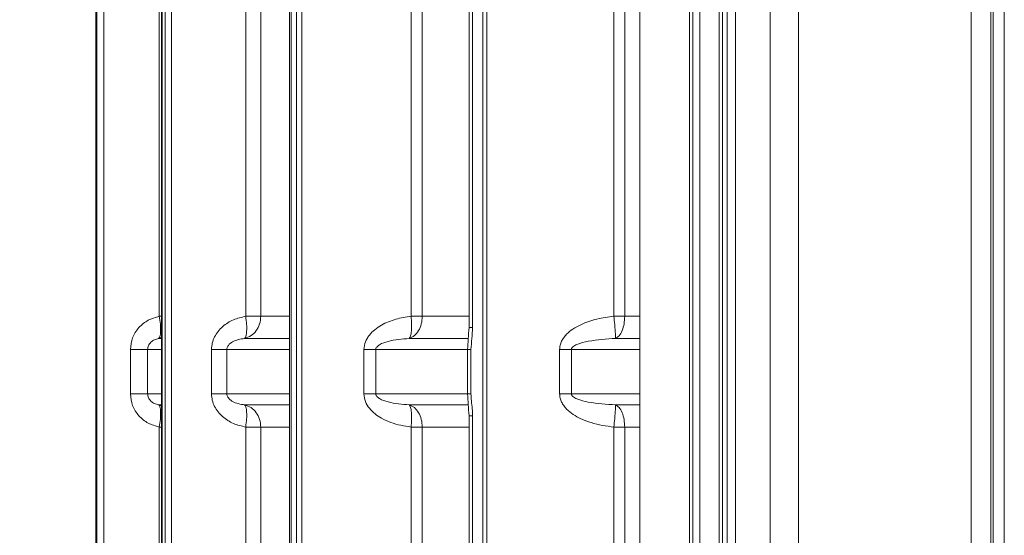
# Model space of a CAD drawing. Extents: x 4488 to 7820, y -256 to 2132.
# Drawn here: x 6754 to 6971, y 1326 to 1439 of the extents above; entities that cross this region are included whole.
import ezdxf

# ---------------------------------------------------------------- set-up
doc = ezdxf.new("R2010")
doc.units = 0
doc.header["$LTSCALE"] = 5
doc.layers.add('Bemaßungen(Brunner)', color=7, linetype='Continuous', lineweight=25)
doc.styles.add('Brunner 2014', font='arial.ttf', dxfattribs={"height": 35})
doc.dimstyles.new('Brunner 2014', dxfattribs={"dimscale": 5, "dimtxt": 35, "dimasz": 5, "dimexe": 3.175, "dimexo": 0, "dimgap": 0.762, "dimtad": 1, "dimdec": 0, "dimrnd": 1e-08, "dimtxsty": 'Brunner 2014', "dimcen": 0.09, "dimdle": 10, "dimclrd": 7, "dimclre": 7, "dimclrt": 7, "dimadec": 1, "dimazin": 2, "dimtfac": 0.666667, "dimtdec": 0, "dimtmove": 0, "dimatfit": 3, "dimldrblk": 'Filled-1', "dimfxl": 1, "dimtolj": 1, "dimlwd": 5, "dimlwe": 5, "dimarcsym": 0})

# ---------------------------------------------------------------- blocks, each defined once
blk = doc.blocks.new('*D150')
at = {"layer": 'Bemaßungen(Brunner)', "color": 7, "linetype": 'Continuous', "lineweight": 5, "transparency": 16777216}
for p, q in [((6763.78, 1911.37), (6588.02, 1911.37)), ((6603.89, 1886.37), (6603.89, 1095.66)), ((6784.82, 1070.66), (6588.02, 1070.66))]:
    blk.add_line(p, q, dxfattribs=at)
for points in [[(6599.73, 1886.37), (6608.06, 1886.37), (6603.89, 1911.37)], [(6599.73, 1095.66), (6608.06, 1095.66), (6603.89, 1070.66)]]:
    blk.add_solid(points, dxfattribs=at)
at = {"layer": 'Defpoints', "color": 0, "linetype": 'Continuous', "lineweight": 5, "transparency": 16777216}
for p in [(6763.78, 1911.37), (6603.89, 1070.66), (6784.82, 1070.66)]:
    blk.add_point(p, dxfattribs=at)
at = {"layer": 'Bemaßungen(Brunner)', "color": 1, "linetype": 'Continuous', "lineweight": 5, "transparency": 16777216, "insert": (6582.21, 1491.01), "char_height": 35, "attachment_point": 5, "rotation": 90, "style": 'Brunner 2014'}
blk.add_mtext('\\A1;841', dxfattribs=at)
blk = doc.blocks.new('Filled-1')
at = {"color": 0}
for p, q in [((0, 0), (-1, 0.1667)), ((-1, 0.1667), (-1, -0.1667)), ((-1, 0), (0, 0)), ((-1, -0.1667), (0, 0))]:
    blk.add_line(p, q, dxfattribs=at)
at = {"color": 0, "flags": 128}
blk.add_lwpolyline([(-1, -0.1667), (0, 0), (-1, 0.1667), (-1, -0.1667)], dxfattribs=at)
at = {"color": 0}
blk.add_solid([(-1, -0.1667), (0, 0), (-1, 0.1667), (-1, -0.1667)], dxfattribs=at)

msp = doc.modelspace()

# ---------------------------------------------------------------- linework, layer by layer
at = {"color": 7, "linetype": 'Continuous', "lineweight": 5}
for p, q in [((6968.71, 1648.25), (6968.71, 1225.07)), ((6971.2, 1648.46), (6971.2, 1224.85)), ((6963.89, 1225.53), (6963.89, 1647.79)), ((6968.22, 1647.89), (6968.22, 1225.42)), ((6785.12, 1645.14), (6785.12, 1228.17)), ((6785.27, 1228.18), (6785.27, 1645.13)), ((6785.92, 1645.33), (6785.92, 1227.99)), ((6787.32, 1645.33), (6787.32, 1227.99)), ((6813.35, 1645.09), (6813.35, 1228.22)), ((6813.75, 1645.07), (6813.75, 1228.24)), ((6814.92, 1227.94), (6814.92, 1645.37)), ((6816.05, 1645.37), (6816.05, 1227.94)), ((6772.35, 1631.93), (6772.35, 1241.38)), ((6770.59, 1630.39), (6770.59, 1242.93)), ((6770.6, 1630.38), (6770.6, 1242.93)), ((6770.82, 1630.41), (6770.82, 1242.91)), ((6856.07, 1629.99), (6856.07, 1243.32)), ((6856.94, 1629.99), (6856.94, 1243.32)), ((6890.69, 1302.63), (6890.69, 1570.68)), ((6901.66, 1570.66), (6901.66, 1302.66)), ((6902.43, 1569.88), (6902.43, 1303.43)), ((6925.72, 1570.21), (6925.72, 1303.1)), ((6904, 1303.58), (6904, 1569.74)), ((6908.23, 1303.57), (6908.23, 1569.74)), ((6908.94, 1303.56), (6908.94, 1569.75)), ((6910.01, 1316.27), (6910.01, 1557.04)), ((6911.86, 1316.27), (6911.86, 1557.04)), ((6919.52, 1317.39), (6919.52, 1555.92)), ((6853.02, 1501.92), (6853.02, 1371.4)), ((6853.79, 1501.91), (6853.79, 1371.41)), ((6784.59, 1373.89), (6784.59, 1499.43)), ((6803.68, 1373.89), (6803.68, 1499.43)), ((6807.01, 1499.43), (6807.01, 1373.89)), ((6840.2, 1373.89), (6840.2, 1499.43)), ((6842.67, 1499.43), (6842.67, 1373.89)), ((6884.99, 1373.89), (6884.99, 1499.43)), ((6887.37, 1499.43), (6887.37, 1373.89)), ((6785.12, 1373.89), (6784.59, 1373.89)), ((6807.01, 1373.89), (6803.68, 1373.89)), ((6807.01, 1373.89), (6813.35, 1373.89)), ((6842.67, 1373.89), (6840.2, 1373.89)), ((6842.67, 1373.89), (6853.02, 1373.89)), ((6887.37, 1373.89), (6884.99, 1373.89)), ((6887.37, 1373.89), (6890.69, 1373.89)), ((6785.12, 1369.25), (6784.45, 1368.99)), ((6785.12, 1368.99), (6784.45, 1368.99)), ((6813.35, 1368.99), (6803.45, 1368.99)), ((6852.72, 1368.99), (6839.8, 1368.99)), ((6890.69, 1368.99), (6885.36, 1368.99)), ((6778.23, 1356.77), (6778.23, 1366.54)), ((6782.03, 1366.54), (6782.03, 1356.77)), ((6782.03, 1366.54), (6785.12, 1366.54)), ((6796.14, 1356.77), (6796.14, 1366.54)), ((6799.52, 1366.54), (6799.52, 1356.77)), ((6813.35, 1366.54), (6799.52, 1366.54)), ((6829.79, 1356.77), (6829.79, 1366.54)), ((6832.41, 1366.54), (6832.41, 1356.77)), ((6832.41, 1366.54), (6852.62, 1366.54)), ((6852.67, 1366.55), (6852.67, 1356.76)), ((6853.43, 1366.54), (6853.43, 1356.77)), ((6873.01, 1356.77), (6873.01, 1366.54)), ((6875.6, 1366.54), (6875.6, 1356.77)), ((6890.69, 1366.54), (6875.6, 1366.54)), ((6782.03, 1356.77), (6785.12, 1356.77)), ((6813.35, 1356.77), (6799.52, 1356.77)), ((6852.6, 1356.77), (6832.41, 1356.77)), ((6890.69, 1356.77), (6875.6, 1356.77)), ((6784.45, 1354.33), (6785.12, 1354.33)), ((6784.45, 1354.33), (6785.12, 1354.06)), ((6803.45, 1354.33), (6813.35, 1354.33)), ((6839.8, 1354.33), (6852.82, 1354.33)), ((6885.36, 1354.33), (6890.69, 1354.33)), ((6853.02, 1351.92), (6853.02, 1243.32)), ((6853.79, 1243.32), (6853.79, 1351.91)), ((6784.59, 1228.48), (6784.59, 1349.43)), ((6784.59, 1349.43), (6785.12, 1349.43)), ((6803.68, 1349.43), (6807.01, 1349.43)), ((6803.68, 1228.48), (6803.68, 1349.43)), ((6807.01, 1349.43), (6807.01, 1228.48)), ((6813.35, 1349.43), (6807.01, 1349.43)), ((6840.2, 1349.43), (6842.67, 1349.43)), ((6840.2, 1231.92), (6840.2, 1349.43)), ((6853.02, 1349.43), (6842.67, 1349.43)), ((6842.67, 1349.43), (6842.67, 1233.94)), ((6884.99, 1349.43), (6887.37, 1349.43)), ((6884.99, 1238.26), (6884.99, 1349.43)), ((6890.69, 1349.43), (6887.37, 1349.43)), ((6887.37, 1349.43), (6887.37, 1302.64))]:
    msp.add_line(p, q, dxfattribs=at)
for points, knots in [([(6778.23, 1366.54), (6778.33, 1367.43), (6778.52, 1369.21), (6780.01, 1371.48), (6782.08, 1373.16), (6783.76, 1373.65), (6784.59, 1373.89)], [0, 0, 0, 0, 0.249794, 0.499952, 0.749912, 1, 1, 1, 1]), ([(6784.45, 1368.99), (6784.56, 1369.1), (6784.8, 1369.32), (6784.93, 1370.48), (6784.88, 1372.08), (6784.69, 1373.3), (6784.59, 1373.89)], [0, 0, 0, 0, 0.2411179, 0.5, 0.7588821, 1, 1, 1, 1]), ([(6796.14, 1366.54), (6796.17, 1367.02), (6796.24, 1367.99), (6796.94, 1369.81), (6798.47, 1371.71), (6800.92, 1373.25), (6802.76, 1373.67), (6803.68, 1373.89)], [0, 0, 0, 0, 0.125389, 0.250581, 0.500039, 0.750067, 1, 1, 1, 1]), ([(6803.45, 1368.99), (6803.55, 1369.12), (6803.78, 1369.39), (6803.92, 1370.54), (6803.91, 1372.1), (6803.75, 1373.28), (6803.68, 1373.89)], [0, 0, 0, 0, 0.241693, 0.499996, 0.746209, 1, 1, 1, 1]), ([(6829.79, 1366.54), (6829.86, 1367.13), (6829.96, 1368), (6830.5, 1369.04), (6831.15, 1369.97), (6832.19, 1371), (6834.12, 1372.27), (6836.82, 1373.36), (6839.07, 1373.71), (6840.2, 1373.89)], [0, 0, 0, 0, 0.1247363, 0.1855678, 0.2502369, 0.3695063, 0.5003742, 0.7503205, 1, 1, 1, 1]), ([(6839.8, 1368.99), (6839.9, 1369.14), (6840.12, 1369.45), (6840.3, 1370.6), (6840.35, 1372.14), (6840.25, 1373.3), (6840.2, 1373.89)], [0, 0, 0, 0, 0.242157, 0.499996, 0.748503, 1, 1, 1, 1]), ([(6873.01, 1366.54), (6873.04, 1366.85), (6873.08, 1367.49), (6873.42, 1368.38), (6873.91, 1369.19), (6874.72, 1370.13), (6875.96, 1371.14), (6878.19, 1372.36), (6881.23, 1373.39), (6883.74, 1373.72), (6884.99, 1373.89)], [0, 0, 0, 0, 0.062375, 0.125188, 0.185459, 0.250548, 0.369053, 0.500527, 0.750423, 1, 1, 1, 1]), ([(6885.36, 1368.99), (6885.36, 1369.14), (6885.36, 1369.46), (6885.28, 1370.6), (6885.16, 1372.1), (6885.05, 1373.26), (6884.99, 1373.89)], [0, 0, 0, 0, 0.246081, 0.500026, 0.729252, 1, 1, 1, 1]), ([(6887.37, 1373.89), (6887.34, 1373.33), (6887.29, 1372.19), (6886.84, 1370.67), (6886.18, 1369.49), (6885.63, 1369.15), (6885.36, 1368.99)], [0, 0, 0, 0, 0.243221, 0.500001, 0.757471, 1, 1, 1, 1]), ([(6853.02, 1371.41), (6852.95, 1370.57), (6852.82, 1368.95), (6852.72, 1367.32), (6852.67, 1366.54)], [0, 0, 0, 0, 0.518124, 1, 1, 1, 1]), ([(6853.03, 1371.41), (6853.03, 1371.41), (6853, 1371.41), (6853.11, 1371.41), (6853.36, 1371.41), (6853.64, 1371.41), (6853.79, 1371.41)], [0, 0, 0, 0, 0.032151, 0.354767, 0.677384, 1, 1, 1, 1]), ([(6853.79, 1371.41), (6853.73, 1370.59), (6853.61, 1368.97), (6853.49, 1367.35), (6853.43, 1366.54)], [0, 0, 0, 0, 0.499947, 1, 1, 1, 1]), ([(6782.03, 1366.54), (6782.04, 1366.69), (6782.06, 1366.99), (6782.21, 1367.42), (6782.43, 1367.82), (6782.85, 1368.3), (6783.53, 1368.77), (6784.14, 1368.91), (6784.45, 1368.99)], [0, 0, 0, 0, 0.100597, 0.207026, 0.317744, 0.441023, 0.707722, 1, 1, 1, 1]), ([(6799.52, 1366.54), (6799.53, 1366.62), (6799.54, 1366.78), (6799.63, 1367.12), (6799.99, 1367.71), (6800.83, 1368.31), (6802.06, 1368.79), (6802.97, 1368.92), (6803.45, 1368.99)], [0, 0, 0, 0, 0.038886, 0.079776, 0.173269, 0.404707, 0.687668, 1, 1, 1, 1]), ([(6832.41, 1366.54), (6832.41, 1366.59), (6832.41, 1366.68), (6832.47, 1366.88), (6832.71, 1367.26), (6833.6, 1367.88), (6835.99, 1368.67), (6838.22, 1368.86), (6839.8, 1368.99)], [0, 0, 0, 0, 0.014374, 0.029504, 0.06427, 0.161581, 0.408753, 1, 1, 1, 1]), ([(6885.36, 1368.99), (6883.34, 1368.87), (6880.45, 1368.69), (6877.31, 1367.92), (6876.09, 1367.32), (6875.72, 1366.92), (6875.61, 1366.7), (6875.6, 1366.59), (6875.6, 1366.54)], [0, 0, 0, 0, 0.583916, 0.835653, 0.933428, 0.97014, 0.985819, 1, 1, 1, 1]), ([(6853.43, 1366.54), (6853.3, 1366.54), (6853.05, 1366.54), (6852.81, 1366.54), (6852.67, 1366.54), (6852.68, 1366.54), (6852.68, 1366.54)], [0, 0, 0, 0, 0.280919, 0.561838, 0.842757, 1, 1, 1, 1]), ([(6784.59, 1349.43), (6783.76, 1349.67), (6782.08, 1350.15), (6780.01, 1351.83), (6778.52, 1354.1), (6778.33, 1355.88), (6778.23, 1356.77)], [0, 0, 0, 0, 0.249917, 0.50002, 0.750086, 1, 1, 1, 1]), ([(6784.45, 1354.33), (6784.14, 1354.4), (6783.53, 1354.55), (6782.85, 1355.01), (6782.43, 1355.49), (6782.21, 1355.89), (6782.06, 1356.32), (6782.04, 1356.63), (6782.03, 1356.77)], [0, 0, 0, 0, 0.29226, 0.558949, 0.682493, 0.792865, 0.899149, 1, 1, 1, 1]), ([(6803.68, 1349.43), (6802.76, 1349.64), (6800.92, 1350.07), (6798.47, 1351.61), (6796.94, 1353.51), (6796.24, 1355.32), (6796.17, 1356.29), (6796.14, 1356.77)], [0, 0, 0, 0, 0.249933, 0.49996, 0.749419, 0.874611, 1, 1, 1, 1]), ([(6803.45, 1354.33), (6802.97, 1354.39), (6802.06, 1354.53), (6800.98, 1354.94), (6800.27, 1355.41), (6799.87, 1355.81), (6799.63, 1356.2), (6799.54, 1356.53), (6799.53, 1356.7), (6799.52, 1356.77)], [0, 0, 0, 0, 0.312037, 0.594731, 0.722369, 0.826895, 0.920301, 0.961152, 1, 1, 1, 1]), ([(6840.2, 1349.43), (6839.44, 1349.54), (6837.92, 1349.76), (6835.72, 1350.4), (6833.81, 1351.25), (6832.22, 1352.3), (6830.97, 1353.51), (6830.01, 1355.02), (6829.87, 1356.19), (6829.79, 1356.77)], [0, 0, 0, 0, 0.168537, 0.337673, 0.499698, 0.625253, 0.750558, 0.874966, 1, 1, 1, 1]), ([(6839.8, 1354.33), (6838.22, 1354.46), (6835.99, 1354.64), (6833.61, 1355.43), (6832.73, 1356.05), (6832.48, 1356.42), (6832.41, 1356.63), (6832.41, 1356.73), (6832.41, 1356.77)], [0, 0, 0, 0, 0.590842, 0.838868, 0.93178, 0.969271, 0.985167, 1, 1, 1, 1]), ([(6852.67, 1356.77), (6852.72, 1355.99), (6852.82, 1354.37), (6852.95, 1352.75), (6853.02, 1351.91)], [0, 0, 0, 0, 0.481705, 1, 1, 1, 1]), ([(6852.68, 1356.77), (6852.68, 1356.77), (6852.67, 1356.77), (6852.81, 1356.77), (6853.05, 1356.77), (6853.3, 1356.77), (6853.43, 1356.77)], [0, 0, 0, 0, 0.1572425, 0.4381617, 0.7190808, 1, 1, 1, 1]), ([(6853.43, 1356.77), (6853.45, 1356.26), (6853.49, 1355.14), (6853.72, 1353.53), (6853.77, 1352.42), (6853.79, 1351.91)], [0, 0, 0, 0, 0.315606, 0.686474, 1, 1, 1, 1]), ([(6884.99, 1349.43), (6884.15, 1349.53), (6882.45, 1349.74), (6879.99, 1350.34), (6877.83, 1351.15), (6876, 1352.16), (6874.74, 1353.16), (6873.91, 1354.12), (6873.42, 1354.94), (6873.08, 1355.83), (6873.04, 1356.46), (6873.01, 1356.77)], [0, 0, 0, 0, 0.168566, 0.337707, 0.499483, 0.624479, 0.749608, 0.814428, 0.874875, 0.937657, 1, 1, 1, 1]), ([(6875.6, 1356.77), (6875.6, 1356.72), (6875.61, 1356.62), (6875.72, 1356.39), (6876.09, 1355.99), (6877.31, 1355.39), (6880.45, 1354.63), (6883.34, 1354.45), (6885.36, 1354.33)], [0, 0, 0, 0, 0.013925, 0.029181, 0.066927, 0.164259, 0.416306, 1, 1, 1, 1]), ([(6784.59, 1349.43), (6784.69, 1350.02), (6784.88, 1351.24), (6784.93, 1352.83), (6784.8, 1353.99), (6784.56, 1354.22), (6784.45, 1354.33)], [0, 0, 0, 0, 0.2411179, 0.5, 0.7588821, 1, 1, 1, 1]), ([(6803.68, 1349.43), (6803.75, 1350.03), (6803.91, 1351.22), (6803.92, 1352.77), (6803.78, 1353.92), (6803.55, 1354.19), (6803.45, 1354.33)], [0, 0, 0, 0, 0.253788, 0.500004, 0.758307, 1, 1, 1, 1]), ([(6840.2, 1349.43), (6840.25, 1350.01), (6840.35, 1351.17), (6840.3, 1352.71), (6840.12, 1353.87), (6839.9, 1354.18), (6839.8, 1354.33)], [0, 0, 0, 0, 0.251494, 0.500004, 0.757843, 1, 1, 1, 1]), ([(6884.99, 1349.43), (6885.05, 1350.05), (6885.16, 1351.21), (6885.28, 1352.72), (6885.36, 1353.85), (6885.36, 1354.17), (6885.36, 1354.33)], [0, 0, 0, 0, 0.270745, 0.499974, 0.753917, 1, 1, 1, 1]), ([(6885.36, 1354.33), (6885.63, 1354.16), (6886.18, 1353.83), (6886.84, 1352.65), (6887.29, 1351.12), (6887.34, 1349.98), (6887.37, 1349.43)], [0, 0, 0, 0, 0.242529, 0.499999, 0.756776, 1, 1, 1, 1]), ([(6853.79, 1351.91), (6853.64, 1351.91), (6853.36, 1351.91), (6853.11, 1351.91), (6853, 1351.91), (6853.03, 1351.91), (6853.03, 1351.91)], [0, 0, 0, 0, 0.322616, 0.645233, 0.967849, 1, 1, 1, 1])]:
    msp.add_open_spline(points, degree=3, knots=knots, dxfattribs=at)
for points in [[(6807.01, 1373.89), (6806.96, 1373.32), (6806.86, 1372.17), (6806.07, 1370.67), (6804.91, 1369.5), (6803.93, 1369.16), (6803.45, 1368.99)], [(6842.67, 1373.89), (6842.63, 1373.32), (6842.55, 1372.17), (6841.91, 1370.67), (6840.98, 1369.5), (6840.19, 1369.16), (6839.8, 1368.99)], [(6778.23, 1366.54), (6778.69, 1366.54), (6779.63, 1366.54), (6780.78, 1366.54), (6781.65, 1366.54), (6781.9, 1366.54), (6782.03, 1366.54)], [(6796.14, 1366.54), (6796.5, 1366.54), (6797.21, 1366.54), (6798.16, 1366.54), (6798.97, 1366.54), (6799.34, 1366.54), (6799.52, 1366.54)], [(6829.79, 1366.54), (6830.29, 1366.54), (6831.28, 1366.54), (6832.03, 1366.54), (6832.41, 1366.54)], [(6873.01, 1366.54), (6873.47, 1366.54), (6874.39, 1366.54), (6875.19, 1366.54), (6875.6, 1366.54)], [(6782.03, 1356.77), (6781.9, 1356.77), (6781.65, 1356.77), (6780.78, 1356.77), (6779.63, 1356.77), (6778.69, 1356.77), (6778.23, 1356.77)], [(6799.52, 1356.77), (6799.34, 1356.77), (6798.97, 1356.77), (6798.16, 1356.77), (6797.21, 1356.77), (6796.5, 1356.77), (6796.14, 1356.77)], [(6832.41, 1356.77), (6832.03, 1356.77), (6831.28, 1356.77), (6830.29, 1356.77), (6829.79, 1356.77)], [(6875.6, 1356.77), (6875.19, 1356.77), (6874.39, 1356.77), (6873.47, 1356.77), (6873.01, 1356.77)], [(6807.01, 1349.43), (6806.96, 1350), (6806.86, 1351.14), (6806.07, 1352.64), (6804.91, 1353.82), (6803.93, 1354.16), (6803.45, 1354.33)], [(6842.67, 1349.43), (6842.63, 1350), (6842.55, 1351.14), (6841.91, 1352.64), (6840.98, 1353.82), (6840.19, 1354.16), (6839.8, 1354.33)]]:
    msp.add_open_spline(points, degree=3, dxfattribs=at)

# ---------------------------------------------------------------- dimensions: what is measured, and where the dimension line sits
at = {"layer": 'Bemaßungen(Brunner)', "color": 7, "linetype": 'Continuous', "lineweight": 5}
dim = msp.add_linear_dim(base=(6603.89, 1070.66), p1=(6763.78, 1911.37), p2=(6784.82, 1070.66), angle=90, dimstyle='Brunner 2014', override={"dimclrt": 1}, dxfattribs=at)
dim.commit()
dim.dimension.update_dxf_attribs({"geometry": '*D150', "text_midpoint": (6582.21, 1491.01)})

doc.saveas('drawing.dxf')
